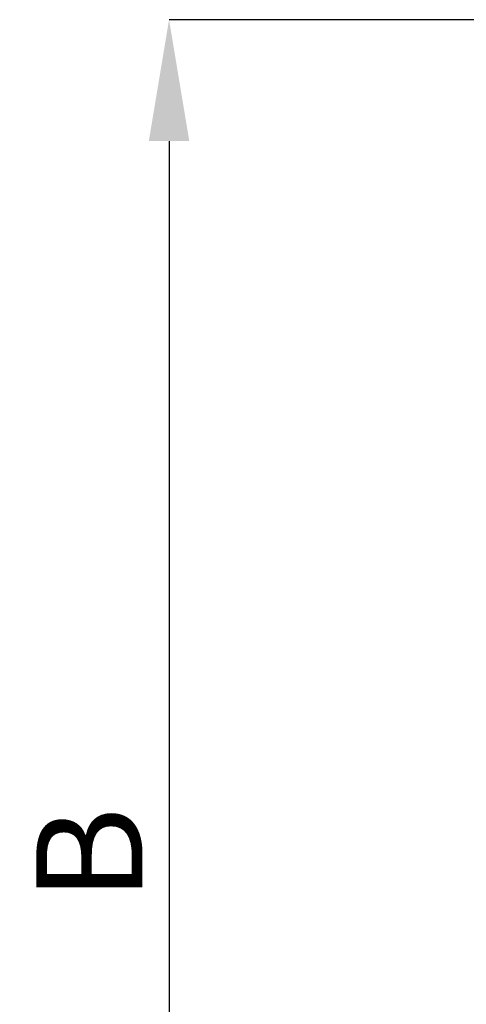
# Model space of a CAD drawing. Units: millimetres. Extents: x 2825 to 3245, y 540 to 837.
# Drawn here: x 2916 to 2931, y 766 to 799 of the extents above; entities that cross this region are included whole.
import ezdxf

# ---------------------------------------------------------------- set-up
doc = ezdxf.new("R2010")
doc.units = ezdxf.units.MM
doc.header["$PDSIZE"] = -1
doc.layers.add('FORMAT', color=7, linetype='Continuous')
doc.styles.add('SLDTEXTSTYLE2', font='TXT', dxfattribs={"width": 0.75})
doc.dimstyles.new('SLDDIMSTYLE1', dxfattribs={"dimtxt": 3.5, "dimasz": 4, "dimexe": 0, "dimexo": 0.0625, "dimgap": 0.875, "dimtad": 2, "dimlfac": 10, "dimrnd": 1e-09, "dimzin": 12, "dimdsep": 46, "dimtxsty": 'SLDTEXTSTYLE2', "dimsah": 1, "dimcen": 0.09, "dimadec": 0, "dimazin": 3, "dimtfac": 1, "dimtofl": 0, "dimtmove": 0, "dimatfit": 3, "dimfxl": 1, "dimfrac": 2, "dimtolj": 1, "dimtzin": 12, "dimarcsym": 0})

# ---------------------------------------------------------------- blocks, each defined once
blk = doc.blocks.new('*D44')
at = {"layer": 'Defpoints', "color": 0, "transparency": 16777216}
for p in [(2931.539, 798.783), (2921.259, 743.783), (2932.579, 743.783)]:
    blk.add_point(p, dxfattribs=at)
at = {"layer": 'FORMAT', "color": 0, "lineweight": -2, "transparency": 16777216}
for p, q in [((2931.476, 798.783), (2921.259, 798.783)), ((2921.259, 794.783), (2921.259, 747.783)), ((2932.516, 743.783), (2921.259, 743.783))]:
    blk.add_line(p, q, dxfattribs=at)
at = {"layer": 'FORMAT', "color": 0, "transparency": 16777216}
for points in [[(2920.592, 794.783), (2921.926, 794.783), (2921.259, 798.783)], [(2920.592, 747.783), (2921.926, 747.783), (2921.259, 743.783)]]:
    blk.add_solid(points, dxfattribs=at)
at = {"layer": 'FORMAT', "color": 0, "transparency": 16777216, "insert": (2918.634, 771.283), "char_height": 3.5, "attachment_point": 5, "rotation": 90, "style": 'SLDTEXTSTYLE2'}
blk.add_mtext('\\A1;B', dxfattribs=at)

msp = doc.modelspace()

# ---------------------------------------------------------------- dimensions: what is measured, and where the dimension line sits
at = {"layer": 'FORMAT'}
dim = msp.add_linear_dim(base=(2921.2589, 743.7829), p1=(2931.539, 798.7829), p2=(2932.5785, 743.7829), angle=90, text='B', dimstyle='SLDDIMSTYLE1', override={"dimtad": 3}, dxfattribs=at)
dim.commit()
dim.dimension.update_dxf_attribs({"geometry": '*D44', "text_midpoint": (2918.6339, 771.2829)})

doc.saveas('drawing.dxf')
